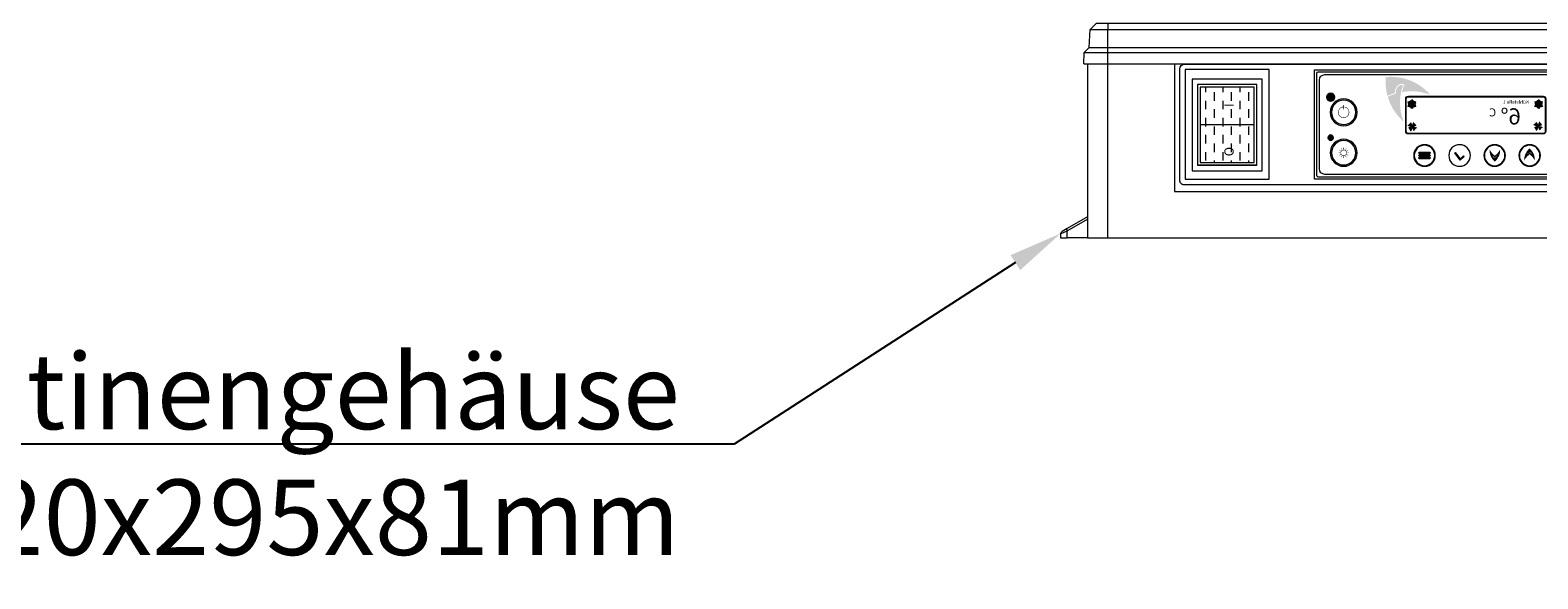
# Model space of a CAD drawing. Units: millimetres. Extents: x -2313 to 30653, y -13897 to 11807.
# Drawn here: x 8002 to 8561, y -12658 to -12454 of the extents above; entities that cross this region are included whole.
import ezdxf
from ezdxf import colors
from ezdxf.entities.mleader import LeaderData, LeaderLine
from ezdxf.math import Vec2, Vec3

# ---------------------------------------------------------------- set-up
doc = ezdxf.new("R2010")
doc.units = ezdxf.units.MM
doc.linetypes.add('VERDECKT', pattern=[9.524999999999999, 6.35, -3.175])
doc.layers.get('0').update_dxf_attribs({"linetype": 'CONTINUOUS', "plot": 0})
for name, color, linetype, lineweight in [('A_TEXT', 7, 'CONTINUOUS', 20), ('A_Verdeckt_2', 5, 'VERDECKT', 0), ('A_VOLL', 3, 'CONTINUOUS', 18)]:
    doc.layers.add(name, color=color, linetype=linetype, lineweight=lineweight)
doc.styles.add('ARIAL', font='arial.ttf', dxfattribs={"height": 40})
doc.styles.add('Arial_35', font='arial.ttf', dxfattribs={"height": 35})

# ---------------------------------------------------------------- blocks, each defined once
blk = doc.blocks.new('EIN_AUS_SCHALTER')
at = {"layer": 'A_VOLL'}
h = blk.add_hatch(dxfattribs=at)
h.set_pattern_fill('DASH', color=254)
h.set_pattern_definition([(0, (-12896.46309503124, -23425.98201605792), (3.175, 3.175), [3.175, -3.175])])
h.paths.add_polyline_path([(-31, 23), (-3, 23), (-3, 3), (-31, 3)])
for p, q in [((-32, 24), (-32, 2)), ((-2, 24), (-2, 2))]:
    blk.add_line(p, q, dxfattribs=at)
at = {"layer": 'A_VOLL', "color": 254}
blk.add_line((-17, 23), (-17, 3), dxfattribs=at)
at = {"layer": 'A_VOLL'}
for points in [[(-34, 26), (0, 26), (0, 0), (-34, 0)], [(-32, 24), (-2, 24), (-2, 2), (-32, 2)]]:
    blk.add_lwpolyline(points, close=True, dxfattribs=at)
at = {"layer": 'A_VOLL', "color": 254}
blk.add_lwpolyline([(-31, 23), (-3, 23), (-3, 3), (-31, 3)], close=True, dxfattribs=at)
at = {"layer": 'A_VOLL', "color": 81, "style": 'ARIAL'}
blk.add_text('O              I', height=3.456, dxfattribs=at).set_placement((-28.66581987501559, 11.9301097816533))
blk = doc.blocks.new('Idealsteuerung_Kontur')
at = {"layer": 'A_TEXT', "ltscale": 2, "true_color": 0x003e69}
h = blk.add_hatch(color=156, dxfattribs=at)
h.dxf.hatch_style = 1
edge = h.paths.add_edge_path()
edge.add_spline(control_points=[(12.00920211465564, 34.36840757205937), (12.47709668050811, 34.47757050691143), (12.52733023375913, 34.4858940192571), (12.63664968104058, 34.5027128581205), (12.69605109967233, 34.5110964095802), (12.81789732082325, 34.52500389718625), (12.88034864734072, 34.53052887344529), (12.99766356067266, 34.53613493764715), (13.05205535899222, 34.53696735446283), (13.12755587557695, 34.53485287731746), (13.14778438196299, 34.53397590586246), (13.18001706229188, 34.53203717904398), (13.19193885801724, 34.53120436942845), (13.21355859456889, 34.52947351957118), (13.2232477759062, 34.52861783011031), (13.24257200106877, 34.52675048174569), (13.25221966368554, 34.52573819616373), (13.28111670456201, 34.52246918017772), (13.30032010982177, 34.51998031276889), (13.35772670751976, 34.51161376408709), (13.39572597938241, 34.50483651638206), (13.51314717591595, 34.48020226067456), (13.59145315558999, 34.45843014442653), (13.74438149950583, 34.40598553702148), (13.81900699535618, 34.37531208625296), (13.92677351489692, 34.32374439957493), (13.96160847756255, 34.30587223259499), (14.02058416089494, 34.27355235549476), (14.04501234932104, 34.25952812269679), (14.09312553769269, 34.23064869087102), (14.11682377849502, 34.21578853346), (14.18684488371218, 34.17002648615744), (14.23209309137746, 34.13794383693312), (14.34928299163948, 34.04850747728051), (14.41867606043161, 33.98869221650239), (14.5498710683969, 33.86314106710051), (14.61167687658963, 33.79740396628767), (14.69776750330493, 33.69695850610879), (14.72480298745722, 33.66396194219124), (14.77740468061529, 33.59691490756813), (14.80295442133502, 33.56287563422666), (14.87734552946495, 33.45932802173775), (14.92392885541994, 33.38839092721173), (14.99928029020157, 33.26290726674051), (15.02946113809958, 33.2091106475782), (15.08366822689641, 33.10561288553436), (15.10800824226317, 33.05605620928691), (15.15096278947021, 32.96266739561543), (15.16990653362882, 32.91896667152469), (15.19720028620941, 32.85204621973389), (15.2062717731169, 32.8290579588429), (15.22384159694775, 32.78304323636985), (15.23234577585754, 32.76000794570427), (15.25706256025296, 32.69084345105512), (15.27247947957949, 32.64465608136379), (15.31897388950165, 32.4962951623238), (15.34641204805666, 32.39406400583539), (15.39473953781999, 32.19056757295766), (15.41563030360703, 32.08929703987087), (15.44007288463399, 31.95914517450728), (15.44549572452888, 31.92938352680358), (15.4550073449027, 31.8758544783268), (15.45914906118924, 31.85206389558152), (15.47089333611802, 31.78336313807085), (15.47828812971056, 31.73851816546085), (15.49974186360851, 31.60421874828171), (15.51307060771433, 31.51500005828711), (15.53759023117163, 31.34306220526923), (15.54886512991652, 31.26029993549309), (15.55982192792726, 31.17785722002736)], knot_values=[4.863694450608166, 4.863694450608166, 4.863694450608166, 4.863694450608166, 43.06229224596196, 43.06229224596196, 86.12458449192393, 86.12458449192393, 129.1868767378859, 129.1868767378859, 165.0576763784623, 165.0576763784623, 178.0688256932177, 178.0688256932177, 185.6628218551982, 185.6628218551982, 191.7935071715142, 191.7935071715142, 197.9241924878303, 197.9241924878303, 210.1855631204623, 210.1855631204623, 234.7083043857263, 234.7083043857263, 286.6067195752751, 286.6067195752751, 338.5051347648239, 338.5051347648239, 363.8561163886013, 363.8561163886013, 382.1471520828313, 382.1471520828313, 400.4381877770614, 400.4381877770614, 437.0202591655215, 437.0202591655215, 498.2396762941268, 498.2396762941268, 559.4590934227319, 559.4590934227319, 588.7648476709547, 588.7648476709547, 618.0706019191775, 618.0706019191775, 676.6821104156231, 676.6821104156231, 719.4565757862929, 719.4565757862929, 757.8520311361843, 757.8520311361843, 791.0585744336347, 791.0585744336347, 808.3086251162108, 808.3086251162108, 825.5586757987869, 825.5586757987869, 860.058777163939, 860.058777163939, 936.3384299814302, 936.3384299814302, 1012.618082798921, 1012.618082798921, 1035.316027979919, 1035.316027979919, 1053.577149781778, 1053.577149781778, 1088.069715588619, 1088.069715588619, 1157.054847202301, 1157.054847202301, 1221.527367447465, 1221.527367447465, 1221.527367447465, 1221.527367447465], degree=3, periodic=0)
edge.add_arc((9.3700563084858, 12.36358919456688), 19.80630908973417, 63.37785649751038, 71.78914772090388, ccw=False)
edge.add_arc((-0.5122388845775276, 35.25467486163689), 19.46092508971842, 344.549143456991, 365.4235544245199)
edge.add_arc((17.02216378159937, 17.72027219545998), 19.46092508971052, 84.57644557540051, 138.8787898070555)
edge.add_arc((9.3700563084858, 12.36358919458871), 19.46092508970617, 79.72147594117888, 111.1073387412784, ccw=False)
edge.add_arc((-5.868921885637974, 27.60256738797034), 19.11554109007982, 11.80179150445003, 20.72876765010499)
at = {"layer": 'A_TEXT', "lineweight": 0, "true_color": 0x009de0}
h = blk.add_hatch(color=142, dxfattribs=at)
h.dxf.hatch_style = 1
edge = h.paths.add_edge_path()
edge.add_arc((9.370056308551284, 12.3635891937156), 19.46092509051103, 63.18650790302166, 72.42706258067308)
edge.add_spline(control_points=[(15.24569171654366, 30.91633869157522), (15.20727805740535, 31.21323106360069), (15.12755011212721, 31.81822580891458), (14.93371792101243, 32.70416933297383), (14.49951578100809, 33.4615450497804), (13.90901986842073, 33.99895507725887), (13.18354626664586, 34.24543395556248), (12.70661160827513, 34.16575225983252), (12.46622912274324, 34.12559144590341)], knot_values=[0, 0, 0, 0, 234.2429966889681, 477.4130861438815, 703.5051444406951, 904.9869985105786, 1090.16618734332, 1278.343844530397, 1278.343844530397, 1278.343844530397, 1278.343844530397], degree=3, periodic=0)
edge.add_arc((-5.868921885437885, 27.60256738849421), 19.46092508971597, -21.10733874127368, 19.58383146569861, ccw=False)
edge.add_arc((-0.5122388845775276, 35.25467486160778), 19.46092508971065, 311.1212101929799, 343.5141079884378)
at = {"layer": 'A_VOLL'}
for points in [[(-44, 0), (44, 0, 0.414213562373095), (44.5, 0.5), (44.5, 38.5, 0.414213562373095), (44, 39), (-44, 39, 0.414213562373095), (-44.5, 38.5), (-44.5, 0.5, 0.414213562373095)], [(-41.5, 1), (41.5, 1, 0.414213562373095), (43.5, 3), (43.5, 36, 0.414213562373095), (41.5, 38), (-41.5, 38, 0.414213562373095), (-43.5, 36), (-43.5, 3, 0.414213562373095)], [(-39.5, 16), (10.5, 16, 0.414213562373095), (11.5, 17), (11.5, 29, 0.414213562373095), (10.5, 30), (-39.5, 30, 0.414213562373095), (-40.5, 29), (-40.5, 17, 0.414213562373095)], [(-39.5, 16.20000000000437), (10.5, 16.20000000000437, 0.4142135623730772), (11.29999999999927, 17), (11.29999999999927, 29, 0.4142135623730772), (10.5, 29.80000000000291), (-39.5, 29.80000000000291, 0.4142135623730772), (-40.29999999999927, 29), (-40.29999999999927, 17, 0.4142135623730772)], [(-39.5, 16.20000000000437), (10.5, 16.20000000000437, 0.4142135623730772), (11.29999999999927, 17), (11.29999999999927, 29, 0.4142135623730772), (10.5, 29.80000000000291), (-39.5, 29.80000000000291, 0.4142135623730772), (-40.29999999999927, 29), (-40.29999999999927, 17, 0.4142135623730772)]]:
    blk.add_lwpolyline(points, format="xyb", close=True, dxfattribs=at)
blk = doc.blocks.new('Betrieb_1Kühlstelle_NK')
at = {"layer": 'A_VOLL'}
h = blk.add_hatch(color=3, dxfattribs=at)
h.dxf.hatch_style = 1
h.paths.add_polyline_path([(55.33209859101044, 13.40747833111527, 1), (52.33209859101044, 13.40747833111527, 1)])
h = blk.add_hatch(color=7, dxfattribs=at)
h.dxf.hatch_style = 1
h.paths.add_polyline_path([(-24.5175212552931, 2.116215909110906, 0.1989123673788742), (-23.70695883468579, 1.303191895356576), (-23.13083324471518, 2.688139296726149)])
h.paths.add_polyline_path([(-23.13083324471518, 2.688139296733425), (-23.70275663233042, 4.074827307318628, 0.1989123673795519), (-24.51578064609203, 3.264264886704041)])
h.paths.add_polyline_path([(-23.13083324471518, 2.688139296726149), (-21.74414523412997, 3.260062684341392, 0.1989123673805169), (-22.55470765474456, 4.073086698110274)])
h.paths.add_polyline_path([(-22.55890985709993, 1.301451286148222, 0.1989123673793564), (-21.74588584333833, 2.112013706755533), (-23.13083324471518, 2.688139296733425)])
h = blk.add_hatch(color=7, dxfattribs=at)
h.dxf.hatch_style = 1
h.paths.add_polyline_path([(22.15616307370237, 1.923102674452821, 0.1989123673788742), (22.96672549430969, 1.110078660698491), (23.5428510842803, 2.495026062068064)])
h.paths.add_polyline_path([(23.5428510842803, 2.49502606207534), (22.97092769666506, 3.881714072660543, 0.1989123673795519), (22.15790368290345, 3.071151652053231)])
h.paths.add_polyline_path([(23.5428510842803, 2.495026062068064), (24.9295390948655, 3.066949449690583, 0.1989123673805169), (24.11897667425092, 3.879973463452188)])
h.paths.add_polyline_path([(24.11477447189554, 1.108338051490136, 0.1989123673793564), (24.92779848565715, 1.918900472104724), (23.5428510842803, 2.49502606207534)])
at = {"layer": 'A_VOLL', "color": 7, "lineweight": 40}
for p, q in [((-24.18850464907609, 11.37377901450964), (-24.77408258481137, 11.21687387952261)), ((-22.01584675217146, 10.11939439288835), (-24.61392296352551, 11.61939439288835)), ((-22.01584675217146, 11.61939439288835), (-24.61392296352551, 10.11939439288835)), ((-24.18850464906882, 11.37377901452419), (-24.34540978405403, 11.959356950254)), ((-23.31488485786213, 11.87816363615275), (-23.74355765861219, 12.30683643690281)), ((-23.31488485785212, 12.36939439288835), (-23.31488485785212, 9.369394392888353)), ((-23.31488485784757, 11.87816363615275), (-22.88621205709751, 12.30683643690281)), ((-22.4412650666336, 11.37377901453146), (-22.2843599316484, 11.95935695026856)), ((-22.44126506662633, 11.37377901452419), (-21.85568713089106, 11.21687387953716)), ((22.82169635304945, 11.37377901450964), (22.23611841731417, 11.21687387952261)), ((24.99435424995409, 10.11939439288835), (22.39627803860003, 11.61939439288835)), ((24.99435424995409, 11.61939439288835), (22.39627803860003, 10.11939439288835)), ((22.82169635305672, 11.37377901452419), (22.66479121807151, 11.959356950254)), ((23.69531614426342, 11.87816363615275), (23.26664334351335, 12.30683643690281)), ((23.69531614427342, 12.36939439288835), (23.69531614427342, 9.369394392888353)), ((23.69531614427797, 11.87816363615275), (24.12398894502803, 12.30683643690281)), ((24.56893593549194, 11.37377901453146), (24.72584107047714, 11.95935695026856)), ((24.56893593549921, 11.37377901452419), (25.15451387123449, 11.21687387953716)), ((-24.18850464906882, 10.36500977125979), (-24.77408258480409, 10.52191490624682)), ((-24.18850464906154, 10.36500977124524), (-24.34540978404675, 9.779431835508149)), ((-23.31488485784757, 9.860625149631232), (-23.74355765859764, 9.431952348881168)), ((-23.31488485783302, 9.860625149631232), (-22.88621205708296, 9.431952348881168)), ((-22.44126506661905, 10.36500977127434), (-21.85568713088378, 10.52191490626137)), ((-22.44126506662633, 10.36500977125979), (-22.28435993164112, 9.7794318355227)), ((22.82169635305672, 10.36500977125979), (22.23611841732145, 10.52191490624682)), ((22.821696353064, 10.36500977124524), (22.66479121807879, 9.779431835508149)), ((23.69531614427797, 9.860625149631232), (23.2666433435279, 9.431952348881168)), ((23.69531614429252, 9.860625149631232), (24.12398894504258, 9.431952348881168)), ((24.56893593550649, 10.36500977127434), (25.15451387124176, 10.52191490626137)), ((24.56893593549921, 10.36500977125979), (24.72584107048442, 9.7794318355227))]:
    blk.add_line(p, q, dxfattribs=at)
at = {"layer": 'A_VOLL', "color": 7}
for p, q in [((-24.5175212552931, 2.116215909110906), (-21.7441452341227, 3.260062684348668)), ((-23.13083324471518, 2.688139296733425), (-24.51578064608475, 3.264264886704041)), ((-23.13083324471518, 2.688139296733425), (-23.70695883468579, 1.3031918953493)), ((-22.55890985709993, 1.301451286148222), (-23.70275663233042, 4.074827307318628)), ((-23.13083324471518, 2.688139296733425), (-22.55470765474456, 4.073086698110274)), ((-23.13083324471518, 2.688139296733425), (-21.74588584333105, 2.112013706755533)), ((22.15616307370237, 1.923102674452821), (24.92953909487278, 3.066949449690583)), ((23.5428510842803, 2.49502606207534), (22.15790368291073, 3.071151652045955)), ((23.5428510842803, 2.49502606207534), (22.96672549430969, 1.110078660691215)), ((24.11477447189554, 1.108338051490136), (22.97092769666506, 3.881714072660543)), ((23.5428510842803, 2.49502606207534), (24.11897667425092, 3.879973463452188)), ((23.5428510842803, 2.49502606207534), (24.92779848566443, 1.918900472097448))]:
    blk.add_line(p, q, dxfattribs=at)
at = {"layer": 'A_VOLL'}
blk.add_lwpolyline([(-25, 0), (25, 0, 0.4142135623730772), (25.80000000000018, 0.7999999999956344), (25.80000000000018, 12.79999999999563, 0.4142135623730772), (25, 13.59999999999854), (-25, 13.59999999999854, 0.4142135623730772), (-25.79999999999973, 12.79999999999563), (-25.79999999999973, 0.7999999999956344, 0.4142135623730772)], format="xyb", close=True, dxfattribs=at)
at = {"layer": 'A_VOLL', "color": 3}
blk.add_circle((53.83209859101044, 13.40747833111527), 1.5, dxfattribs=at)
at = {"layer": 'A_VOLL', "color": 7}
for centre, radius, start, end in [((-23.13083324471972, 2.688139296733425), 1.5, 193.6307182748248, 202.4131313322717), ((-23.13083324471972, 2.688139296733425), 1.4, 193.6307182748248, 202.4131313327267), ((-23.13083324471972, 2.688139296733425), 1.3, 193.6307182748248, 202.4131313322717), ((-23.13083324471972, 2.688139296733425), 1.2, 193.6307182748248, 202.4131313322717), ((-23.13083324471972, 2.688139296733425), 1.099999999999999, 193.6307182748248, 202.4131313327267), ((-23.13083324471972, 2.688139296733425), 0.9999999999999994, 193.6307182748248, 202.4131313322717), ((-23.13083324471972, 2.688139296733425), 0.8999999999999995, 193.6307182744012, 202.4131313322717), ((-23.13083324471972, 2.688139296733425), 0.7999999999999995, 193.6307182748248, 202.4131313327267), ((-23.13083324471972, 2.688139296733425), 0.6999999999999996, 193.6307182744012, 202.4131313322717), ((-23.13083324471972, 2.688139296733425), 0.5999999999999996, 193.6307182748248, 202.4131313322717), ((-23.13083324471791, 2.688139296733425), 1.5, 103.6307182748808, 112.4131313322079), ((-23.13083324471791, 2.688139296733425), 1.4, 103.6307182748808, 112.4131313327764), ((-23.13083324471791, 2.688139296733425), 1.3, 103.6307182748808, 112.4131313322079), ((-23.13083324471972, 2.688139296733425), 0.4999999999999997, 193.6307182744012, 202.4131313327267), ((-23.13083324471791, 2.688139296733425), 1.2, 103.6307182748808, 112.4131313322079), ((-23.13083324471791, 2.688139296733425), 1.1, 103.6307182748808, 112.4131313327764), ((-23.13083324471972, 2.688139296733425), 0.3999999999999997, 193.6307182748248, 202.4131313322717), ((-23.13083324471791, 2.688139296733425), 0.9999999999999997, 103.6307182748808, 112.4131313322079), ((-23.13083324471791, 2.688139296733425), 0.8999999999999997, 103.6307182743015, 112.4131313322079), ((-23.13083324471791, 2.688139296733425), 0.7999999999999997, 103.6307182748808, 112.4131313328245), ((-23.13083324471972, 2.688139296733425), 0.2999999999999998, 193.6307182739715, 202.4131313322717), ((-23.13083324471791, 2.688139296733425), 0.6999999999999997, 103.6307182743015, 112.4131313322079), ((-23.13083324471791, 2.688139296733425), 0.5999999999999998, 103.6307182748808, 112.4131313322079), ((-23.13083324471791, 2.688139296733425), 0.4999999999999998, 103.6307182743015, 112.4131313328245), ((-23.13083324471791, 2.688139296733425), 0.3999999999999998, 103.6307182748808, 112.4131313322079), ((-23.13083324471791, 2.688139296733425), 0.2999999999999998, 103.6307182739216, 112.4131313322079), ((-23.13083324471791, 2.688139296733425), 0.2999999999999998, 283.6307182739217, 292.413131332208), ((-23.13083324471791, 2.688139296733425), 0.3999999999999997, 283.6307182748808, 292.413131332208), ((-23.13083324471791, 2.688139296733425), 0.4999999999999997, 283.6307182743014, 292.4131313328245), ((-23.13083324471791, 2.688139296733425), 0.5999999999999996, 283.6307182748808, 292.413131332208), ((-23.13083324471791, 2.688139296733425), 0.6999999999999996, 283.6307182743014, 292.413131332208), ((-23.13083324471791, 2.688139296733425), 0.7999999999999996, 283.6307182748808, 292.4131313328245), ((-23.13083324471791, 2.688139296733425), 0.8999999999999996, 283.6307182743014, 292.413131332208), ((-23.13083324471791, 2.688139296733425), 0.9999999999999996, 283.6307182748808, 292.413131332208), ((-23.13083324471791, 2.688139296733425), 1.099999999999999, 283.6307182748808, 292.4131313327764), ((-23.13083324471609, 2.688139296733425), 0.2999999999999998, 13.63071827397153, 22.41313133227177), ((-23.13083324471791, 2.688139296733425), 1.2, 283.6307182748808, 292.413131332208), ((-23.13083324471791, 2.688139296733425), 1.3, 283.6307182748808, 292.413131332208), ((-23.13083324471791, 2.688139296733425), 1.4, 283.6307182748808, 292.4131313327764), ((-23.13083324471791, 2.688139296733425), 1.5, 283.6307182748808, 292.413131332208), ((-23.13083324471609, 2.688139296733425), 0.3999999999999998, 13.63071827482479, 22.41313133227177), ((-23.13083324471609, 2.688139296733425), 0.4999999999999998, 13.63071827440123, 22.4131313327267), ((-23.13083324471609, 2.688139296733425), 0.5999999999999998, 13.63071827482479, 22.41313133227177), ((-23.13083324471609, 2.688139296733425), 0.6999999999999997, 13.63071827440123, 22.41313133227177), ((-23.13083324471609, 2.688139296733425), 0.7999999999999997, 13.63071827482479, 22.4131313327267), ((-23.13083324471609, 2.688139296733425), 0.8999999999999997, 13.63071827440123, 22.41313133227177), ((-23.13083324471609, 2.688139296733425), 0.9999999999999997, 13.63071827482479, 22.41313133227177), ((-23.13083324471609, 2.688139296733425), 1.1, 13.63071827482479, 22.4131313327267), ((-23.13083324471609, 2.688139296733425), 1.2, 13.63071827482479, 22.41313133227177), ((-23.13083324471609, 2.688139296733425), 1.3, 13.63071827482479, 22.41313133227177), ((-23.13083324471609, 2.688139296733425), 1.4, 13.63071827482479, 22.4131313327267), ((-23.13083324471609, 2.688139296733425), 1.5, 13.63071827482479, 22.41313133227177), ((23.54285108427575, 2.49502606207534), 1.5, 193.6307182748248, 202.4131313322717), ((23.54285108427575, 2.49502606207534), 1.4, 193.6307182748248, 202.4131313327267), ((23.54285108427575, 2.49502606207534), 1.3, 193.6307182748248, 202.4131313322717), ((23.54285108427575, 2.49502606207534), 1.2, 193.6307182748248, 202.4131313322717), ((23.54285108427575, 2.49502606207534), 1.099999999999999, 193.6307182748248, 202.4131313327267), ((23.54285108427575, 2.49502606207534), 0.9999999999999994, 193.6307182748248, 202.4131313322717), ((23.54285108427575, 2.49502606207534), 0.8999999999999995, 193.6307182744012, 202.4131313322717), ((23.54285108427575, 2.49502606207534), 0.7999999999999995, 193.6307182748248, 202.4131313327267), ((23.54285108427575, 2.49502606207534), 0.6999999999999996, 193.6307182744012, 202.4131313322717), ((23.54285108427575, 2.49502606207534), 0.5999999999999996, 193.6307182748248, 202.4131313322717), ((23.54285108427757, 2.49502606207534), 1.5, 103.6307182748808, 112.4131313322079), ((23.54285108427757, 2.49502606207534), 1.4, 103.6307182748808, 112.4131313327764), ((23.54285108427757, 2.49502606207534), 1.3, 103.6307182748808, 112.4131313322079), ((23.54285108427575, 2.49502606207534), 0.4999999999999997, 193.6307182744012, 202.4131313327267), ((23.54285108427757, 2.49502606207534), 1.2, 103.6307182748808, 112.4131313322079), ((23.54285108427757, 2.49502606207534), 1.1, 103.6307182748808, 112.4131313327764), ((23.54285108427575, 2.49502606207534), 0.3999999999999997, 193.6307182748248, 202.4131313322717), ((23.54285108427757, 2.49502606207534), 0.9999999999999997, 103.6307182748808, 112.4131313322079), ((23.54285108427757, 2.49502606207534), 0.8999999999999997, 103.6307182743015, 112.4131313322079), ((23.54285108427757, 2.49502606207534), 0.7999999999999997, 103.6307182748808, 112.4131313328245), ((23.54285108427575, 2.49502606207534), 0.2999999999999998, 193.6307182739715, 202.4131313322717), ((23.54285108427757, 2.49502606207534), 0.6999999999999997, 103.6307182743015, 112.4131313322079), ((23.54285108427757, 2.49502606207534), 0.5999999999999998, 103.6307182748808, 112.4131313322079), ((23.54285108427757, 2.49502606207534), 0.4999999999999998, 103.6307182743015, 112.4131313328245), ((23.54285108427757, 2.49502606207534), 0.3999999999999998, 103.6307182748808, 112.4131313322079), ((23.54285108427757, 2.49502606207534), 0.2999999999999998, 103.6307182739216, 112.4131313322079), ((23.54285108427757, 2.49502606207534), 0.2999999999999998, 283.6307182739217, 292.413131332208), ((23.54285108427757, 2.49502606207534), 0.3999999999999997, 283.6307182748808, 292.413131332208), ((23.54285108427757, 2.49502606207534), 0.4999999999999997, 283.6307182743014, 292.4131313328245), ((23.54285108427757, 2.49502606207534), 0.5999999999999996, 283.6307182748808, 292.413131332208), ((23.54285108427757, 2.49502606207534), 0.6999999999999996, 283.6307182743014, 292.413131332208), ((23.54285108427757, 2.49502606207534), 0.7999999999999996, 283.6307182748808, 292.4131313328245), ((23.54285108427757, 2.49502606207534), 0.8999999999999996, 283.6307182743014, 292.413131332208), ((23.54285108427757, 2.49502606207534), 0.9999999999999996, 283.6307182748808, 292.413131332208), ((23.54285108427757, 2.49502606207534), 1.099999999999999, 283.6307182748808, 292.4131313327764), ((23.54285108427939, 2.49502606207534), 0.2999999999999998, 13.63071827397153, 22.41313133227177), ((23.54285108427757, 2.49502606207534), 1.2, 283.6307182748808, 292.413131332208), ((23.54285108427757, 2.49502606207534), 1.3, 283.6307182748808, 292.413131332208), ((23.54285108427757, 2.49502606207534), 1.4, 283.6307182748808, 292.4131313327764), ((23.54285108427757, 2.49502606207534), 1.5, 283.6307182748808, 292.413131332208), ((23.54285108427939, 2.49502606207534), 0.3999999999999998, 13.63071827482479, 22.41313133227177), ((23.54285108427939, 2.49502606207534), 0.4999999999999998, 13.63071827440123, 22.4131313327267), ((23.54285108427939, 2.49502606207534), 0.5999999999999998, 13.63071827482479, 22.41313133227177), ((23.54285108427939, 2.49502606207534), 0.6999999999999997, 13.63071827440123, 22.41313133227177), ((23.54285108427939, 2.49502606207534), 0.7999999999999997, 13.63071827482479, 22.4131313327267), ((23.54285108427939, 2.49502606207534), 0.8999999999999997, 13.63071827440123, 22.41313133227177), ((23.54285108427939, 2.49502606207534), 0.9999999999999997, 13.63071827482479, 22.41313133227177), ((23.54285108427939, 2.49502606207534), 1.1, 13.63071827482479, 22.4131313327267), ((23.54285108427939, 2.49502606207534), 1.2, 13.63071827482479, 22.41313133227177), ((23.54285108427939, 2.49502606207534), 1.3, 13.63071827482479, 22.41313133227177), ((23.54285108427939, 2.49502606207534), 1.4, 13.63071827482479, 22.4131313327267), ((23.54285108427939, 2.49502606207534), 1.5, 13.63071827482479, 22.41313133227177)]:
    blk.add_arc(centre, radius, start, end, dxfattribs=at)
for p in [(-22.55890985709993, 1.301451286148222), (24.11477447189554, 1.108338051490136)]:
    blk.add_point(p, dxfattribs=at)
at = {"layer": 'A_VOLL', "color": 7, "style": 'Arial_35'}
for s, height, p in [('Kühlstelle 1', 1.3, (-19.7203130655289, 10.99339878075989)), ('  6°', 6, (-20.38693677842139, 3.310673506864987)), ('C', 3, (-7.538302663759168, 6.292292605292459))]:
    blk.add_text(s, height=height, dxfattribs=at).set_placement(p)
blk = doc.blocks.new('Idealsteuerung_Bedienung')
at = {"layer": 'A_TEXT', "ltscale": 2, "true_color": 0x003e69}
h = blk.add_hatch(color=156, dxfattribs=at)
h.dxf.hatch_style = 1
edge = h.paths.add_edge_path()
edge.add_spline(control_points=[(-35.24913152682711, 8.727789143958944), (-35.17866997990859, 8.841133941707085), (-35.17043807042865, 8.852635635637853), (-35.15226923501905, 8.877411534944258), (-35.14224837951042, 8.890725760509667), (-35.12104720994103, 8.91739030717872), (-35.10986581874749, 8.93074211403291), (-35.08792412854382, 8.954886074243404), (-35.07740407247184, 8.965733134522452), (-35.06215904792043, 8.980147514004784), (-35.05801354055802, 8.983948514440272), (-35.05130164230286, 8.989898808875296), (-35.04879640121362, 8.992076891452598), (-35.04420991288134, 8.995983437744144), (-35.04213870464446, 8.997718499405892), (-35.03797628649409, 9.001147353847045), (-35.03588247492007, 9.002843502079486), (-35.02956446466123, 9.007877321579144), (-35.02530369991291, 9.011160366877448), (-35.01238463385016, 9.020792742208869), (-35.00358969478839, 9.02692532693618), (-34.97568736879111, 9.045150403340813), (-34.95603017427129, 9.056254702838487), (-34.91569111689387, 9.075991572695784), (-34.8950084504504, 9.084624569673906), (-34.86371225664698, 9.09566306295892), (-34.85335959864824, 9.098994870691968), (-34.83542745701561, 9.104230565513717), (-34.82787468818424, 9.106274095393019), (-34.81275190933957, 9.110051961972204), (-34.80517832465921, 9.111787925496174), (-34.78243636568732, 9.116552854487963), (-34.7672471508813, 9.1191388143925), (-34.72666192044926, 9.124590124607494), (-34.70128300766373, 9.12647138376633), (-34.6508532996304, 9.127579942287412), (-34.62580150633949, 9.126807763488614), (-34.58916235856668, 9.12398820790986), (-34.57737095071207, 9.122817341260088), (-34.55386972105407, 9.119980008232233), (-34.542165333296, 9.118312506543589), (-34.50721486774273, 9.112585628223314), (-34.48413167711988, 9.107802096310479), (-34.44468393885472, 9.097955197212286), (-34.42818920651553, 9.093316621656413), (-34.39721304833074, 9.083635019072972), (-34.3826983672916, 9.07868199909717), (-34.355918002002, 9.068775773594098), (-34.34361346636069, 9.06391304347926), (-34.32510804891717, 9.056129624666937), (-34.31881091973264, 9.05339611209638), (-34.30632173532285, 9.047809006340685), (-34.30012679843276, 9.044954826436879), (-34.28168677369831, 9.036224471623427), (-34.2695865485548, 9.0301805843701), (-34.23131334731806, 9.010172112321015), (-34.20584388843417, 8.995481380094134), (-34.15638099861098, 8.965003321231052), (-34.13238625337908, 8.949215243861545), (-34.10202103632764, 8.92845197947463), (-34.09511015027965, 8.9236713861319), (-34.082727793495, 8.91502554671024), (-34.0772413718114, 8.911166144847812), (-34.06144047515772, 8.899978835106594), (-34.0511796160099, 8.89262292523199), (-34.02058680786649, 8.870457939716289), (-34.00044458952107, 8.855551746557467), (-33.96185669679107, 8.826596071616223), (-33.94338605247322, 8.812554625830671), (-33.92504065543471, 8.798513465553697)], knot_values=[4.863694450608166, 4.863694450608166, 4.863694450608166, 4.863694450608166, 43.06229224596196, 43.06229224596196, 86.12458449192393, 86.12458449192393, 129.1868767378859, 129.1868767378859, 165.0576763784623, 165.0576763784623, 178.0688256932177, 178.0688256932177, 185.6628218551982, 185.6628218551982, 191.7935071715142, 191.7935071715142, 197.9241924878303, 197.9241924878303, 210.1855631204623, 210.1855631204623, 234.7083043857263, 234.7083043857263, 286.6067195752751, 286.6067195752751, 338.5051347648239, 338.5051347648239, 363.8561163886013, 363.8561163886013, 382.1471520828313, 382.1471520828313, 400.4381877770614, 400.4381877770614, 437.0202591655215, 437.0202591655215, 498.2396762941268, 498.2396762941268, 559.4590934227319, 559.4590934227319, 588.7648476709547, 588.7648476709547, 618.0706019191775, 618.0706019191775, 676.6821104156231, 676.6821104156231, 719.4565757862929, 719.4565757862929, 757.8520311361843, 757.8520311361843, 791.0585744336347, 791.0585744336347, 808.3086251162108, 808.3086251162108, 825.5586757987869, 825.5586757987869, 860.058777163939, 860.058777163939, 936.3384299814302, 936.3384299814302, 1012.618082798921, 1012.618082798921, 1035.316027979919, 1035.316027979919, 1053.577149781778, 1053.577149781778, 1088.069715588619, 1088.069715588619, 1157.054847202301, 1157.054847202301, 1221.527367447465, 1221.527367447465, 1221.527367447465, 1221.527367447465], degree=3, periodic=0)
edge.add_arc((-31.44535419420936, 3.887257424627023), 5.501752524926158, 108.37785649751041, 116.78914772090391, ccw=False)
edge.add_arc((-37.88265415215574, 6.442425191075017), 5.405812524921783, 389.549143456991, 410.4235544245199)
edge.add_arc((-30.99449024698697, 6.442425191075017), 5.405812524919591, 129.5764455754005, 183.8787898070554)
edge.add_arc((-31.445354194213, 3.887257424634299), 5.40581252491838, 124.72147594117891, 156.1073387412783, ccw=False)
edge.add_arc((-37.43179020485695, 3.88725742448878), 5.309872525022173, 56.80179150445004, 65.728767650105)
at = {"layer": 'A_TEXT', "lineweight": 0, "true_color": 0x009de0}
h = blk.add_hatch(color=142, dxfattribs=at)
h.dxf.hatch_style = 1
edge = h.paths.add_edge_path()
edge.add_arc((-31.4453541940311, 3.887257424474228), 5.405812525141954, 108.1865079030217, 117.4270625806731)
edge.add_spline(control_points=[(-33.93537456592458, 8.685445374576375), (-34.00123489048201, 8.736215388649725), (-34.13572712874884, 8.839387532054388), (-34.34781510940229, 8.97533103673777), (-34.58186310464225, 9.038808322198747), (-34.80340475429693, 9.028381269599777), (-34.99431425142393, 8.934297820400388), (-35.07234210245952, 8.824968043038098), (-35.11166935294023, 8.769864134854288)], knot_values=[0, 0, 0, 0, 234.2429966889681, 477.4130861438815, 703.5051444406951, 904.9869985105786, 1090.16618734332, 1278.343844530397, 1278.343844530397, 1278.343844530397, 1278.343844530397], degree=3, periodic=0)
edge.add_arc((-37.43179020492244, 3.887257424634299), 5.405812524921104, 23.89266125872632, 64.58383146569861, ccw=False)
edge.add_arc((-37.8826541521521, 6.442425191067741), 5.405812524919626, 356.1212101929799, 388.5141079884378)
h = blk.add_hatch(color=142, dxfattribs=at)
h.dxf.hatch_style = 1
edge = h.paths.add_edge_path()
edge.add_arc((-24.56823286935105, 12.45905981075339), 5.405812525141954, 288.1865079030217, 297.4270625806731)
edge.add_spline(control_points=[(-22.07821249745757, 7.660871860651241), (-22.01235217290014, 7.610101846577891), (-21.87785993463694, 7.506929703173228), (-21.66577195397986, 7.370986198489845), (-21.43172395873989, 7.307508913028869), (-21.21018230908521, 7.317935965627839), (-21.01927281195822, 7.412019414827228), (-20.94124496092263, 7.521349192189518), (-20.90191771044192, 7.576453100373328)], knot_values=[0, 0, 0, 0, 234.2429966889681, 477.4130861438815, 703.5051444406951, 904.9869985105786, 1090.16618734332, 1278.343844530397, 1278.343844530397, 1278.343844530397, 1278.343844530397], degree=3, periodic=0)
edge.add_arc((-18.58179685846335, 12.45905981059332), 5.405812524921104, 203.8926612587263, 244.5838314656986, ccw=False)
edge.add_arc((-18.13093291123369, 9.903892044159875), 5.405812524919626, 536.1212101929799, 568.5141079884378)
at = {"layer": 'A_TEXT', "ltscale": 2, "true_color": 0x003e69}
h = blk.add_hatch(color=156, dxfattribs=at)
h.dxf.hatch_style = 1
edge = h.paths.add_edge_path()
edge.add_spline(control_points=[(-20.76445553655503, 7.618528091268672), (-20.83491708347356, 7.505183293520531), (-20.8431489929535, 7.493681599589763), (-20.8613178283631, 7.468905700283358), (-20.87133868387536, 7.455591474717949), (-20.89253985344112, 7.428926928048895), (-20.90372124463465, 7.415575121194706), (-20.92566293483833, 7.391431160984212), (-20.93618299091031, 7.380584100705164), (-20.95142801546172, 7.366169721222832), (-20.95557352282412, 7.362368720787345), (-20.96228542107929, 7.35641842635232), (-20.96479066217216, 7.354240343775018), (-20.96937715050444, 7.350333797483472), (-20.97144835873769, 7.348598735821724), (-20.9756107768917, 7.345169881380571), (-20.97770458846207, 7.34347373314813), (-20.98402259872091, 7.338439913648472), (-20.98828336346924, 7.335156868350168), (-21.00120242953562, 7.325524493018747), (-21.00999736859376, 7.319391908291436), (-21.03789969459103, 7.301166831886803), (-21.05755688911449, 7.290062532389129), (-21.09789594648828, 7.270325662531832), (-21.11857861293538, 7.26169266555371), (-21.14987480673881, 7.250654172268696), (-21.16022746473391, 7.247322364535648), (-21.17815960636653, 7.242086669713899), (-21.18571237519791, 7.240043139834597), (-21.20083515404622, 7.236265273255412), (-21.20840873872658, 7.234529309731442), (-21.23115069769483, 7.229764380739653), (-21.24633991250084, 7.227178420835116), (-21.28692514293289, 7.221727110620122), (-21.31230405571841, 7.219845851461287), (-21.36273376375175, 7.218737292940204), (-21.38778555704266, 7.219509471739002), (-21.42442470481546, 7.222329027317755), (-21.43621611267008, 7.223499893967528), (-21.45971734233171, 7.226337226995383), (-21.47142173008615, 7.228004728684027), (-21.50637219563941, 7.233731607004302), (-21.52945538626227, 7.238515138917137), (-21.56890312452742, 7.24836203801533), (-21.58539785687026, 7.253000613571203), (-21.61637401505141, 7.262682216154644), (-21.63088869609055, 7.267635236130445), (-21.65766906138379, 7.277541461633518), (-21.66997359702509, 7.282404191748356), (-21.68847901446497, 7.290187610560679), (-21.69477614365314, 7.292921123131237), (-21.70726532805929, 7.298508228886931), (-21.71346026495303, 7.301362408790737), (-21.73190028968384, 7.310092763604189), (-21.74400051482735, 7.316136650857516), (-21.78227371606772, 7.336145122906601), (-21.80774317495161, 7.350835855133482), (-21.8572060647748, 7.381313913996564), (-21.8812008100067, 7.397101991366071), (-21.9115660270545, 7.417865255752986), (-21.9184769131025, 7.422645849095716), (-21.93085926989079, 7.431291688517376), (-21.93634569157439, 7.435151090379804), (-21.95214658822442, 7.446338400121022), (-21.96240744737224, 7.453694309995626), (-21.99300025551565, 7.475859295511327), (-22.01314247386108, 7.490765488670149), (-22.05173036659471, 7.519721163611393), (-22.07020101091257, 7.533762609396945), (-22.08854640794743, 7.547803769673919)], knot_values=[4.863694450608166, 4.863694450608166, 4.863694450608166, 4.863694450608166, 43.06229224596196, 43.06229224596196, 86.12458449192393, 86.12458449192393, 129.1868767378859, 129.1868767378859, 165.0576763784623, 165.0576763784623, 178.0688256932177, 178.0688256932177, 185.6628218551982, 185.6628218551982, 191.7935071715142, 191.7935071715142, 197.9241924878303, 197.9241924878303, 210.1855631204623, 210.1855631204623, 234.7083043857263, 234.7083043857263, 286.6067195752751, 286.6067195752751, 338.5051347648239, 338.5051347648239, 363.8561163886013, 363.8561163886013, 382.1471520828313, 382.1471520828313, 400.4381877770614, 400.4381877770614, 437.0202591655215, 437.0202591655215, 498.2396762941268, 498.2396762941268, 559.4590934227319, 559.4590934227319, 588.7648476709547, 588.7648476709547, 618.0706019191775, 618.0706019191775, 676.6821104156231, 676.6821104156231, 719.4565757862929, 719.4565757862929, 757.8520311361843, 757.8520311361843, 791.0585744336347, 791.0585744336347, 808.3086251162108, 808.3086251162108, 825.5586757987869, 825.5586757987869, 860.058777163939, 860.058777163939, 936.3384299814302, 936.3384299814302, 1012.618082798921, 1012.618082798921, 1035.316027979919, 1035.316027979919, 1053.577149781778, 1053.577149781778, 1088.069715588619, 1088.069715588619, 1157.054847202301, 1157.054847202301, 1221.527367447465, 1221.527367447465, 1221.527367447465, 1221.527367447465], degree=3, periodic=0)
edge.add_arc((-24.56823286917279, 12.45905981060059), 5.501752524926158, 288.3778564975104, 296.7891477209039, ccw=False)
edge.add_arc((-18.13093291122641, 9.903892044152599), 5.405812524921783, 569.549143456991, 590.4235544245198)
edge.add_arc((-25.01909681639881, 9.903892044152599), 5.405812524919591, 309.5764455754006, 363.8787898070555)
edge.add_arc((-24.56823286916915, 12.45905981059332), 5.40581252491838, 304.72147594117894, 336.10733874127834, ccw=False)
edge.add_arc((-18.58179685852519, 12.45905981073884), 5.309872525022173, 236.8017915044501, 245.728767650105)
at = {"layer": 'A_VOLL', "true_color": 0x003e69}
h = blk.add_hatch(color=156, dxfattribs=at)
h.dxf.hatch_style = 1
h.paths.add_polyline_path([(29.5, 24, 1), (39.5, 24, 1)])
h.paths.add_polyline_path([(39, 24, -1), (30, 24, -1)], flags=16)
h = blk.add_hatch(color=156, dxfattribs=at)
h.dxf.hatch_style = 1
h.paths.add_polyline_path([(34.84608429445507, 26.07870774833282), (34.79405115298505, 25.88451742068719, -12.7478315054829), (34.19923545714846, 25.88345763934922), (34.14722001980772, 26.07758189427841, 11.97789862675653)])
h = blk.add_hatch(color=156, dxfattribs=at)
h.dxf.hatch_style = 1
h.paths.add_polyline_path([(34.60018568516534, 26.71061737312266), (34.39281695741374, 26.71061737312266), (34.39281695741374, 25.16100164494856), (34.60018568516534, 25.16100164494856)])
h = blk.add_hatch(color=156, dxfattribs=at)
h.dxf.hatch_style = 1
h.paths.add_polyline_path([(-38.5, 8, 1), (-30.5, 8, 1)])
h.paths.add_polyline_path([(-38.29999999999927, 8, 1), (-30.70000000000073, 8, 1)], flags=16)
h = blk.add_hatch(color=156, dxfattribs=at)
h.dxf.hatch_style = 1
h.paths.add_polyline_path([(-25.5, 8, 1), (-17.5, 8, 1)])
h.paths.add_polyline_path([(-17.70000000000073, 8, 1), (-25.29999999999927, 8, 1)], flags=16)
h = blk.add_hatch(color=156, dxfattribs=at)
h.dxf.hatch_style = 1
h.paths.add_polyline_path([(-12.5, 8, 1), (-4.5, 8, 1)])
h.paths.add_polyline_path([(-12.29999999999927, 8, 1), (-4.700000000000728, 8, 1)], flags=16)
h = blk.add_hatch(color=156, dxfattribs=at)
h.dxf.hatch_style = 1
h.paths.add_polyline_path([(0.5, 8, 1), (8.5, 8, 1)])
h.paths.add_polyline_path([(0.7000000000007276, 8, 1), (8.299999999999272, 8, 1)], flags=16)
h = blk.add_hatch(color=156, dxfattribs=at)
h.dxf.hatch_style = 1
h.paths.add_polyline_path([(29.5, 9, 1), (39.5, 9, 1)])
h.paths.add_polyline_path([(39, 9, -1), (30, 9, -1)], flags=16)
at = {"layer": 'A_VOLL'}
h = blk.add_hatch(color=7, dxfattribs=at)
h.dxf.hatch_style = 1
h.paths.add_polyline_path([(38.33209859101044, 14.60747833111964, 1), (40.33209859101044, 14.60747833111964, 1)])
at = {"layer": 'A_VOLL', "true_color": 0x003e69}
h = blk.add_hatch(color=156, dxfattribs=at)
h.dxf.hatch_style = 1
h.paths.add_polyline_path([(-6.718790137736505, 8.937946397774795), (-6.955077598220669, 9.126703718451608), (-8.817195135157817, 6.813469583401456), (-9.97915626219401, 7.852184028262855), (-10.22974445739965, 7.615090135499486), (-8.769983600308478, 6.321294490480796)])
h = blk.add_hatch(color=156, dxfattribs=at)
h.dxf.hatch_style = 1
h.paths.add_polyline_path([(6.509931184897141, 8.756951036461032, 1), (6.509931184897141, 9.112878901500153), (2.490068815106497, 9.112878901500153, 1), (2.490068815106497, 8.756951036461032)])
h = blk.add_hatch(color=156, dxfattribs=at)
h.dxf.hatch_style = 1
h.paths.add_polyline_path([(2.490068815106497, 8.17796393251956, 1), (2.490068815106497, 7.82203606748044), (6.509931184897141, 7.82203606748044, 1), (6.509931184897141, 8.17796393251956)])
h = blk.add_hatch(color=156, dxfattribs=at)
h.dxf.hatch_style = 1
h.paths.add_polyline_path([(6.509931184897141, 6.922400886976902, 1), (6.509931184897141, 7.278328752016023), (2.490068815106497, 7.278328752016023, 1), (2.490068815106497, 6.922400886976902)])
h = blk.add_hatch(color=156, dxfattribs=at)
h.dxf.hatch_style = 1
h.paths.add_polyline_path([(34.57950018433257, 10.88633236805617), (34.43061174250033, 10.88633236805617), (34.43061174250033, 10.33067313847278), (34.57950018433257, 10.33067313847278)])
h.paths.add_polyline_path([(33.62568299521081, 10.67336184288433), (33.49674182225499, 10.59891762196639), (33.77457143704669, 10.11770261330093), (33.90351261000251, 10.19214683421887)])
h.paths.add_polyline_path([(32.90613834145552, 10.01201536326698), (32.83169412053758, 9.883074190307525), (33.3129091291994, 9.605244575519464), (33.38735335011734, 9.734185748478922)])
h.paths.add_polyline_path([(33.16932686152722, 9.079500184336212), (32.6136676319511, 9.079500184336212), (32.6136676319511, 8.930611742500332), (33.16932686152722, 8.930611742500332)])
h.paths.add_polyline_path([(33.38229738669907, 8.274571437046689), (33.30785316578113, 8.403512610006146), (32.82663815712294, 8.125682995218085), (32.90108237803724, 7.996741822258628)])
h.paths.add_polyline_path([(33.89475542448054, 7.812909129199397), (33.76581425152472, 7.887353350117337), (33.48798463673666, 7.406138341459155), (33.61692580969248, 7.331694120541215)])
h.paths.add_polyline_path([(34.56938825749967, 7.669326861527225), (34.42049981566743, 7.669326861527225), (34.42049981566743, 7.113667631951103), (34.56938825749967, 7.113667631951103)])
h.paths.add_polyline_path([(35.22542856295331, 7.882297386699065), (35.09648738999749, 7.807853165781125), (35.37431700478919, 7.326638157122943), (35.50325817774501, 7.401082378040883)])
h.paths.add_polyline_path([(35.6870908708006, 8.394755424487812), (35.6126466498863, 8.265814251528354), (36.09386165854812, 7.987984636740293), (36.16830587946242, 8.116925809692475)])
h.paths.add_polyline_path([(36.3863323680489, 9.069388257499668), (35.83067313847278, 9.069388257499668), (35.83067313847278, 8.920499815671064), (36.3863323680489, 8.920499815671064)])
h.paths.add_polyline_path([(36.17336184288069, 9.87431700478919), (36.09891762196276, 10.00325817774865), (35.61770261330093, 9.725428562960587), (35.69214683421887, 9.59648739000113)])
h.paths.add_polyline_path([(35.51201536326334, 10.59386165854812), (35.38307419030752, 10.66830587946606), (35.10524457551946, 10.1870908708006), (35.23418574847528, 10.11264664988994)])
h = blk.add_hatch(color=156, dxfattribs=at)
h.dxf.hatch_style = 1
h.paths.add_polyline_path([(33.31809883678943, 9, 1), (35.68190116321057, 9, 1)])
h.paths.add_polyline_path([(35.48190116321348, 9, -1), (33.51809883678652, 9, -1)], flags=16)
at = {"layer": 'A_VOLL'}
blk.add_line((34.79405115298505, 25.88451742068719), (34.84608429445507, 26.07870774833282), dxfattribs=at)
at = {"layer": 'A_VOLL', "color": 156, "true_color": 0x003e69}
for p, q in [((-9.97915626219401, 7.852184028262855), (-10.22974445739965, 7.615090135499486)), ((-10.22974445739965, 7.615090135499486), (-8.769983600308478, 6.321294490480796)), ((-9.97915626219401, 7.852184028262855), (-8.817195135157817, 6.813469583401456)), ((-8.817195135157817, 6.813469583401456), (-6.955077598220669, 9.126703718451608)), ((-8.769983600308478, 6.321294490480796), (-6.718790137736505, 8.937946397774795)), ((-6.718790137736505, 8.937946397774795), (-6.955077598220669, 9.126703718451608))]:
    blk.add_line(p, q, dxfattribs=at)
for points in [[(2.490068815106497, 9.112878901498334), (6.509931184897141, 9.112878901498334)], [(6.509931184897141, 8.756951036462851), (2.490068815106497, 8.756951036462851)], [(2.490068815106497, 8.177963932525017), (6.509931184897141, 8.177963932525017)], [(6.509931184897141, 7.822036067482259), (2.490068815106497, 7.822036067482259)], [(2.490068815106497, 7.278328752014204), (6.509931184897141, 7.278328752014204)], [(6.509931184897141, 6.922400886971445), (2.490068815106497, 6.922400886971445)]]:
    blk.add_lwpolyline(points, dxfattribs=at)
at = {"layer": 'A_VOLL'}
for centre, radius in [((34.5, 24), 5), ((34.5, 24), 4.5), ((-34.5, 8), 4), ((-34.5, 8), 3.8), ((-21.5, 8), 4), ((-21.5, 8), 3.8), ((-8.5, 8), 4), ((4.5, 8), 4), ((4.5, 8), 3.8), ((34.5, 9), 5), ((34.5, 9), 4.5), ((39.33209859101044, 14.60747833111964), 1)]:
    blk.add_circle(centre, radius, dxfattribs=at)
at = {"layer": 'A_VOLL', "color": 156, "true_color": 0x003e69}
for centre, start, end in [((2.490068815106497, 8.934914968980593), 90, 270), ((2.490068815106497, 8), 90, 270), ((2.490068815106497, 7.100364819496463), 90, 270), ((6.509931184897141, 8.934914968980593), 270, 90), ((6.509931184897141, 8), 270, 90), ((6.509931184897141, 7.100364819496463), 270, 90)]:
    blk.add_arc(centre, 0.1779639325196314, start, end, dxfattribs=at)
blk = doc.blocks.new('*U144')
for name, p in [('Betrieb_1Kühlstelle_NK', (-14.5, 16.20000000000437)), ('Idealsteuerung_Bedienung', (0, 0))]:
    blk.add_blockref(name, p)
at = {"layer": 'A_VOLL'}
blk.add_blockref('Idealsteuerung_Kontur', (0, 0), dxfattribs=at)
blk = doc.blocks.new('Klemmkasten_Front-STRG')
at = {"layer": 'A_Verdeckt_2', "linetype": 'Continuous', "lineweight": 0}
for p, q in [((-99.11513910380017, 77.30301502360089), (-96.80000000000109, 79.5)), ((-92.5, 79.5), (-96.80000000000109, 79.5)), ((-92.5, 79.5), (92.5, 79.5)), ((-92.5, 77.30301502360089), (-92.5, 79.5)), ((92.5, 79.5), (96.79999999999927, 79.5)), ((92.5, 79.5), (92.5, 77.30301502360089)), ((96.79999999999927, 79.5), (99.11513910360009, 77.30301502360089)), ((-99.47022077459951, 70.52765312879637), (-99.11513910380017, 77.30301502360089)), ((-92.5, 77.30301502360089), (-99.11513910380017, 77.30301502360089)), ((-92.5, 70.52765312879637), (-92.5, 77.30301502360089)), ((92.5, 77.30301502360089), (-92.5, 77.30301502360089)), ((92.5, 70.52765312879637), (92.5, 77.30301502360089)), ((99.11513910360009, 77.30301502360089), (92.5, 77.30301502360089)), ((99.47022077439942, 70.52765312879637), (99.11513910360009, 77.30301502360089)), ((-101.4487622762008, 64.5), (-101.2248210664002, 68.77305283700116)), ((-101.2248210664002, 68.77305283700116), (-99.47022077459951, 70.52765312879637)), ((-92.5, 68.77305283700116), (-101.2248210664002, 68.77305283700116)), ((-92.5, 70.52765312879637), (-99.47022077459951, 70.52765312879637)), ((-92.5, 68.77305283700116), (-92.5, 70.52765312879637)), ((92.5, 70.52765312879637), (-92.5, 70.52765312879637)), ((-92.5, 64.5), (-92.5, 68.77305283700116)), ((92.5, 68.77305283700116), (-92.5, 68.77305283700116)), ((99.47022077439942, 70.52765312879637), (92.5, 70.52765312879637)), ((92.5, 68.77305283700116), (92.5, 70.52765312879637)), ((101.2248210662001, 68.77305283700116), (92.5, 68.77305283700116)), ((92.5, 64.5), (92.5, 68.77305283700116)), ((101.2248210662001, 68.77305283700116), (99.47022077439942, 70.52765312879637)), ((101.4487622762008, 64.5), (101.2248210662001, 68.77305283700116)), ((92.5, 64.5), (-101.4487622762008, 64.5)), ((-100, 0), (-100, 64.5)), ((-92.5, 64.5), (-92.5, 0)), ((-78.80000000000109, 17.19999999999709), (-78.80000000000109, 64.5)), ((-76.86881730519963, 62.60027414879733), (-76.86881730519963, 21.39972585139913)), ((64.03145684359879, 64.40000000000146), (-75.06909145380087, 64.40000000000146)), ((65.83118269479928, 21.39972585139913), (65.83118269479928, 62.60027414879733)), ((67.79999999999927, 64.5), (67.79999999999927, 17.19999999999709)), ((92.5, 0), (92.5, 64.5)), ((101.4487622762008, 64.5), (92.5, 64.5)), ((100, 64.5), (100, 0)), ((67.79999999999927, 17.19999999999709), (-78.80000000000109, 17.19999999999709)), ((-75.06909145380087, 19.59999999999854), (64.03145684359879, 19.59999999999854)), ((-107.6000000000004, 3.385640646200045), (-100, 7.773502691998146)), ((-100, 6.907477288201335), (-107.6000000000004, 2.519615242395957)), ((100, 7.773502691998146), (107.6000000000004, 3.385640646200045)), ((107.6000000000004, 2.519615242395957), (100, 6.907477288201335)), ((-107.6000000000004, 2.519615242395957), (-110, 1.422649730797275)), ((-110, 0), (-110, 1.422649730797275)), ((-107.6000000000004, 0), (-110, 0)), ((-109.5, 2.288675134601363), (-107.6000000000004, 3.385640646200045)), ((-107.6000000000004, 2.519615242395957), (-107.6000000000004, 0)), ((-107.6000000000004, 0), (-100, 0)), ((-92.5, 0), (-100, 0)), ((92.5, 0), (-92.5, 0)), ((100, 0), (92.5, 0)), ((100, 0), (107.6000000000004, 0)), ((107.6000000000004, 3.385640646200045), (109.5, 2.288675134601363)), ((107.6000000000004, 0), (107.6000000000004, 2.519615242395957)), ((110, 1.422649730797275), (107.6000000000004, 2.519615242395957)), ((110, 0), (107.6000000000004, 0)), ((110, 1.422649730797275), (110, 0))]:
    blk.add_line(p, q, dxfattribs=at)
for centre, start, end in [((-109, 1.422649730797275), 120.0000000001207, 180), ((109, 1.422649730797275), 0, 59.99999999987933)]:
    blk.add_arc(centre, 1, start, end, dxfattribs=at)
for centre, major_axis, ratio, start_param, end_param in [((-75.06854311459938, 62.59972580959584), (1.273179940505246, -1.273179940505246), 0.9996954599000002, 2.356346783440054, 3.926838523739659), ((64.03090850440094, 62.59972580959584), (-1.273179940505246, -1.273179940505246), 0.9996954599000002, 2.356346783440054, 3.926838523739533), ((-75.06854311459938, 21.40027419060061), (1.273179940505246, 1.273179940505246), 0.9996954599000002, 2.356346783439927, 3.926838523739596), ((-107.1000000000004, 2.519615242395957), (-0.5000000000000002, 0.8660254037844396), 0.4472135955000002, 0, 1.318116071652789), ((107.1000000000004, 2.519615242395957), (0.4999999999999867, 0.8660254037844407), 0.4472135955, 4.965069235526603, 6.283185307179586)]:
    blk.add_ellipse(centre, major_axis=major_axis, ratio=ratio, start_param=start_param, end_param=end_param, dxfattribs=at)
at = {"layer": 'A_Verdeckt_2', "lineweight": 0}
blk.add_ellipse((64.03090850440094, 21.40027419060061), major_axis=(-1.273179940505246, 1.273179940505246), ratio=0.9996954599000002, start_param=2.35634678343999, end_param=3.926838523739533, dxfattribs=at)
at = {"layer": 'A_VOLL'}
for p, q in [((15.8370389026004, 62.32878408739634), (-74.77467351280029, 62.32878408739634)), ((-74.77467351280029, 62.32878408739634), (-74.77467351280029, 21.71707167179557)), ((15.8370389026004, 21.71707167179557), (15.8370389026004, 62.32878408739634)), ((32.61390737019974, 21.68565255499561), (32.61390737019974, 62.3602032041963)), ((32.61390737019974, 62.3602032041963), (63.78845801959869, 62.3602032041963)), ((63.78845801959869, 62.3602032041963), (63.78845801959869, 21.68565255499561)), ((-74.77467351280029, 21.71707167179557), (15.8370389026004, 21.71707167179557)), ((63.78845801959869, 21.68565255499561), (32.61390737019974, 21.68565255499561))]:
    blk.add_line(p, q, dxfattribs=at)
blk.add_blockref('*U144', (-29.46881730509995, 22.52292787959595), dxfattribs=at)
at = {"layer": 'A_VOLL', "rotation": 90}
blk.add_blockref('EIN_AUS_SCHALTER', (61.21710792042541, 58.87354982239776), dxfattribs=at)
blk = doc.blocks.new('*U163')
at = {"layer": 'A_VOLL', "xscale": -1, "rotation": 270}
blk.add_blockref('Klemmkasten_Front-STRG', (6.076645861464678e-29, 1.4210854715202e-14), dxfattribs=at)

msp = doc.modelspace()

# ---------------------------------------------------------------- block references
at = {"layer": 'A_VOLL', "rotation": 90}
msp.add_blockref('*U163', (8494.445729609713, -12531.38644541994), dxfattribs=at)

# ---------------------------------------------------------------- leaders
at = {"layer": 'A_TEXT'}
ml = msp.add_multileader_mtext('Standard', dxfattribs=at)
ml.set_content('Platinengehäuse \\P220x295x81mm', color=7, style='ARIAL')
ml.set_leader_properties()
ml.build(insert=Vec2(0, 0))
ml.multileader.update_dxf_attribs({"text_right_attachment_type": 6, "dogleg_length": 20, "arrow_head_size": 20})
ctx = ml.context
ctx.base_point, ctx.char_height, ctx.arrow_head_size, ctx.landing_gap_size, ctx.plane_origin = Vec3(7956.312052260882, -12588.59782819589), 28, 20, 0.09, Vec3(4521.671914141778, -6033.311849045378)
ctx.right_attachment, ctx.text_align_type = 6, 2
notes = []
notes.append((ctx, [(0, (1, 1, 0), (8263.29150655829, -12607.95908331185), (-1, 0), 20, [(0, [(8384.468683253395, -12529.75076888894)], 0, [])])]))
ctx.mtext.insert, ctx.mtext.alignment, ctx.mtext.flow_direction = Vec3(8243.201506558293, -12574.35908331185), 3, 5
for ctx, leaders in notes:
    for number, flags, end, landing, length, lines in leaders:
        leader = LeaderData()
        leader.index, (leader.has_last_leader_line, leader.has_dogleg_vector, leader.attachment_direction) = number, flags
        leader.last_leader_point, leader.dogleg_vector, leader.dogleg_length = Vec3(end), Vec3(landing), length
        for number, points, colour, breaks in lines:
            line = LeaderLine()
            line.index, line.vertices, line.color, line.breaks = number, Vec3.list(points), colors.encode_raw_color(colour), breaks
            leader.lines.append(line)
        ctx.leaders.append(leader)

doc.saveas('drawing.dxf')
